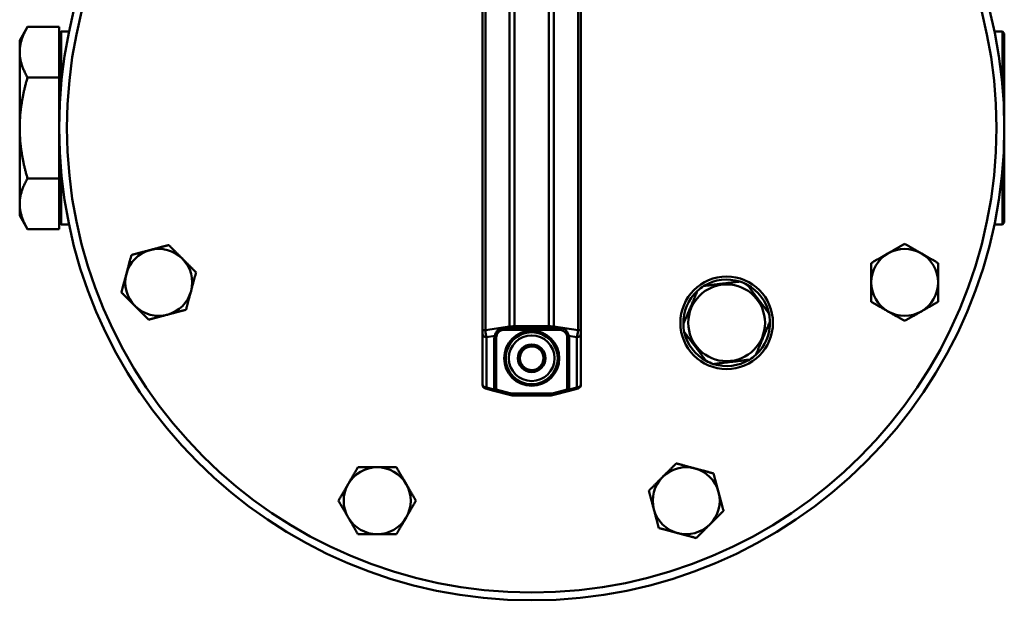
# Model space of a CAD drawing. Extents: x -3583 to 6795, y -23 to 2807.
# Drawn here: x 2167 to 2417, y 278 to 426 of the extents above; entities that cross this region are included whole.
import ezdxf

# ---------------------------------------------------------------- set-up
doc = ezdxf.new("R2010")
doc.units = 0
doc.header["$MEASUREMENT"] = 0
doc.layers.add('AM_0', color=7, linetype='CONTINUOUS', lineweight=50)

# ---------------------------------------------------------------- blocks, each defined once
blk = doc.blocks.new('A$C57173DA3')
at = {"layer": 'AM_0'}
for p, q in [((117.5, 171.4), (117.5, 68.6)), ((118.24, 68.6), (118.24, 171.4)), ((124.36, 170.45), (124.36, 69.55)), ((125.66, 69.61), (125.66, 170.39)), ((134.34, 170.39), (134.34, 69.61)), ((135.64, 69.55), (135.64, 170.45)), ((141.76, 171.4), (141.76, 68.6)), ((142.5, 68.6), (142.5, 171.4)), ((0, 142.25), (1.99, 145.69)), ((10, 145.69), (1.99, 145.69)), ((10, 143.77), (10, 145.69)), ((10, 144), (10.5, 144.5)), ((10, 134.77), (10, 143.77)), ((10.5, 144.5), (10.5, 130.94)), ((10.5, 144.5), (12.53, 144.5)), ((247.47, 144.5), (249.5, 144.5)), ((249.5, 144.5), (249.5, 130.94)), ((250, 144), (249.5, 144.5)), ((250, 96), (250, 144)), ((0, 142.25), (0, 139.27)), ((0, 139.27), (0, 120)), ((10, 132.85), (1.99, 132.85)), ((10, 132.85), (10, 134.77)), ((10, 129), (10, 132.85)), ((10, 111), (10, 129)), ((0, 120), (0, 100.73)), ((10, 107.15), (10, 111)), ((10.5, 109.06), (10.5, 95.5)), ((249.5, 109.06), (249.5, 95.5)), ((10, 107.15), (1.99, 107.15)), ((10, 105.23), (10, 107.15)), ((10, 96.23), (10, 105.23)), ((0, 100.73), (0, 97.75)), ((0, 97.75), (1.99, 94.31)), ((10, 94.31), (10, 96.23)), ((10, 96), (10.5, 95.5)), ((10.5, 95.5), (12.53, 95.5)), ((247.47, 95.5), (249.5, 95.5)), ((250, 96), (249.5, 95.5)), ((10, 94.31), (1.99, 94.31)), ((117.5, 67.7), (117.5, 68.6)), ((117.5, 68.6), (118.24, 68.6)), ((117.5, 67.7), (117.5, 54.95)), ((124.36, 69.55), (118.24, 68.6)), ((124.54, 68.75), (123, 68.75)), ((124.54, 68.75), (125.66, 68.75)), ((134.34, 69.61), (125.66, 69.61)), ((125.66, 69.13), (125.66, 69.61)), ((125.66, 68.75), (125.66, 69.13)), ((134.34, 69.13), (125.66, 69.13)), ((125.66, 68.75), (134.34, 68.75)), ((134.34, 69.61), (134.34, 69.13)), ((134.34, 69.13), (134.34, 68.75)), ((134.34, 68.75), (135.46, 68.75)), ((137, 68.75), (135.46, 68.75)), ((141.76, 68.6), (135.64, 69.55)), ((142.5, 68.6), (141.76, 68.6)), ((142.5, 68.6), (142.5, 67.7)), ((142.5, 54.95), (142.5, 67.7)), ((118.5, 66.83), (120.65, 67.16)), ((118.5, 54.08), (118.5, 66.83)), ((120.5, 66.32), (120.5, 53.54)), ((121, 53.98), (121, 66.75)), ((139, 66.75), (139, 53.98)), ((139.35, 67.16), (141.5, 66.83)), ((139.5, 53.54), (139.5, 66.32)), ((141.5, 66.83), (141.5, 54.08)), ((117.5, 54.78), (117.5, 54.95)), ((118.24, 53.81), (120.37, 53.24)), ((120.5, 53.54), (118.5, 54.08)), ((120.37, 53.24), (124.36, 52.17)), ((124.49, 52.65), (120.98, 53.59)), ((121, 53.98), (121, 53.72)), ((124.49, 52.65), (124.36, 52.17)), ((125.07, 52.03), (125.13, 52.53)), ((125.66, 52.5), (125.66, 52)), ((134.34, 52.5), (125.66, 52.5)), ((134.34, 52), (134.34, 52.5)), ((134.87, 52.53), (134.93, 52.03)), ((139.02, 53.59), (135.51, 52.65)), ((135.64, 52.17), (135.51, 52.65)), ((135.64, 52.17), (139.63, 53.24)), ((139, 53.72), (139, 53.98)), ((141.5, 54.08), (139.5, 53.54)), ((139.63, 53.24), (141.76, 53.81)), ((142.5, 54.95), (142.5, 54.78)), ((125.66, 52), (134.34, 52)), ((125.66, 52), (125.66, 52)), ((125.66, 52), (134.34, 52)), ((134.34, 52), (134.34, 52))]:
    blk.add_line(p, q, dxfattribs=at)
for centre, radius in [((130, 120), 120), ((130, 120), 118), ((179.5, 70.5), 11.75), ((179.5, 70.5), 9.75), ((130, 61.5), 7), ((130, 61.5), 6.6), ((130, 61.5), 5.8), ((130, 61.5), 3.5)]:
    blk.add_circle(centre, radius, dxfattribs=at)
for centre, radius, start, end in [((35.3, 80.77), 8.5, 105, 165), ((35.3, 80.77), 8.5, 45, 105), ((224.7, 80.77), 8.5, 120, 180), ((224.7, 80.77), 8.5, 60, 120), ((224.7, 80.77), 8.5, 0, 60), ((35.3, 80.77), 8.5, 345, 45), ((35.3, 80.77), 8.5, 165, 225), ((179.5, 70.5), 11, 72.3391, 121.5791), ((179.5, 70.5), 11, 61.5791, 72.3391), ((179.5, 70.5), 11, 12.3391, 61.5791), ((224.7, 80.77), 8.5, 180, 240), ((224.7, 80.77), 8.5, 300, 0), ((35.3, 80.77), 8.5, 285, 345), ((179.5, 70.5), 11, 132.3391, 181.5791), ((179.5, 70.5), 11, 121.5791, 132.3391), ((35.3, 80.77), 8.5, 225, 285), ((179.5, 70.5), 11, 1.5791, 12.3391), ((224.7, 80.77), 8.5, 240, 300), ((179.5, 70.5), 11, 181.5791, 192.3391), ((179.5, 70.5), 11, 312.3391, 1.5791), ((179.5, 70.5), 11, 192.3391, 241.5791), ((123, 66.32), 2.5, 160.2186, 180), ((123, 66.75), 2, 160.2186, 180), ((137, 66.75), 2, 0, 19.7814), ((137, 66.32), 2.5, 0, 19.7814), ((130, 61.5), 3, 147.2228, 207.2228), ((130, 61.5), 3, 87.2228, 147.2228), ((130, 61.5), 3, 27.2228, 87.2228), ((130, 61.5), 3, 327.2228, 27.2228), ((130, 61.5), 3, 207.2228, 267.2228), ((179.5, 70.5), 11, 241.5791, 252.3391), ((179.5, 70.5), 11, 252.3391, 301.5791), ((179.5, 70.5), 11, 301.5791, 312.3391), ((130, 61.5), 3, 267.2228, 327.2228), ((118.5, 54.78), 1, 180, 255), ((120.5, 53.72), 0.5, 255, 0), ((125.66, 57), 4.5, 255, 263.2612), ((134.34, 57), 4.5, 276.7388, 285), ((139.5, 53.72), 0.5, 180, 285), ((141.5, 54.78), 1, 285, 0), ((125.66, 57), 5, 255, 263.2612), ((125.66, 57), 5, 263.2612, 270), ((134.34, 57), 5, 270, 276.7388), ((134.34, 57), 5, 276.7388, 285), ((90.77, 25.3), 8.5, 90, 150), ((90.77, 25.3), 8.5, 30, 90), ((169.23, 25.3), 8.5, 75, 135), ((169.23, 25.3), 8.5, 15, 75), ((169.23, 25.3), 8.5, 135, 195), ((90.77, 25.3), 8.5, 150, 210), ((90.77, 25.3), 8.5, 330, 30), ((169.23, 25.3), 8.5, 315, 15), ((169.23, 25.3), 8.5, 195, 255), ((90.77, 25.3), 8.5, 210, 270), ((90.77, 25.3), 8.5, 270, 330), ((169.23, 25.3), 8.5, 255, 315)]:
    blk.add_arc(centre, radius, start, end, dxfattribs=at)
for centre, major_axis, ratio, start_param, end_param in [((118.5, 67.7), (-1, 0), 0.866025, 0, 1.570796), ((118.5, 68.56), (-0.15, 2), 0.127215, 1.54122, 2.607981), ((123, 69.25), (0, -0.5), 0.252308, 4.757429, 6.283185), ((122.94, 69.25), (9.89, -0.49), 0.002611, 4.70569, 4.863888), ((125.66, 67.88), (-5, 0), 0.34641, 4.712389, 4.974188), ((124.88, 69.55), (0.31, -1.98), 0.255977, 4.67281, 4.876548), ((124.54, 69.25), (0, -0.5), 0.229219, 4.913859, 6.283185), ((134.34, 67.88), (-5, 0), 0.34641, 4.45059, 4.712389), ((135.46, 69.25), (0, -0.5), 0.229219, 0, 1.369326), ((135.12, 69.55), (0.31, 1.98), 0.255977, 4.54823, 4.751968), ((137.06, 69.25), (-9.89, -0.49), 0.002611, 1.419298, 1.577495), ((137, 69.25), (0, -0.5), 0.252308, 0, 1.525756), ((141.5, 68.56), (-0.15, -2), 0.127215, 0.533612, 1.600373), ((141.5, 67.7), (1, 0), 0.866025, 4.712389, 6.283185), ((120.5, 66.75), (0.5, 0), 0.866025, 4.712389, 6.283185), ((120.65, 67.6), (0.47, -0.169), 0.852353, 5.009847, 6.283185), ((139.35, 67.6), (-0.47, -0.169), 0.852353, 0, 1.273338), ((139.5, 66.75), (-0.5, 0), 0.866025, 0, 1.570796), ((118.5, 54.95), (-1, 0), 0.866025, 0, 1.570796), ((118.5, 55.81), (-0.25, -2), 0.200774, 6.255142, 6.835044), ((120.5, 55.28), (0.13, 2.04), 0.098258, 3.121649, 3.701551), ((120.5, 53.98), (0.5, 0), 0.866025, 4.712389, 6.283185), ((139.5, 53.98), (-0.5, 0), 0.866025, 0, 1.570796), ((139.5, 55.28), (0.13, -2.04), 0.098258, 5.723227, 6.303129), ((141.5, 54.95), (1, 0), 0.866025, 4.712389, 6.283185), ((141.5, 55.81), (-0.25, 2), 0.200774, 2.589734, 3.169636)]:
    blk.add_ellipse(centre, major_axis=major_axis, ratio=ratio, start_param=start_param, end_param=end_param, dxfattribs=at)
for points, weights in [([(1.99, 145.69), (0, 142.25), (0, 139.27)], [1.01900996192, 1.04777414398, 1]), ([(0, 139.27), (0, 136.29), (1.99, 132.85)], [1, 1.04777414398, 1.01900996192]), ([(1.99, 132.85), (0, 125.96), (0, 120)], [1.01900996192, 1.04777414398, 1]), ([(0, 120), (0, 114.04), (1.99, 107.15)], [1, 1.04777414398, 1.01900996192]), ([(1.99, 107.15), (0, 103.71), (0, 100.73)], [1.01900996192, 1.04777414398, 1]), ([(0, 100.73), (0, 97.75), (1.99, 94.31)], [1, 1.04777414398, 1.01900996192]), ([(33.1, 88.99), (35.3, 89.57), (37.84, 90.26)], [1, 1.0563475509, 1.03575427621]), ([(37.84, 90.26), (39.7, 88.4), (41.31, 86.79)], [1.03575427621, 1.0563475509, 1]), ([(220.45, 88.14), (222.42, 89.27), (224.7, 90.59)], [1, 1.0563475509, 1.03575427621]), ([(224.7, 90.59), (226.98, 89.27), (228.95, 88.14)], [1.03575427621, 1.0563475509, 1]), ([(27.09, 82.97), (27.68, 85.17), (28.36, 87.72)], [1, 1.0563475509, 1.03575427621]), ([(28.36, 87.72), (30.9, 88.4), (33.1, 88.99)], [1.03575427621, 1.0563475509, 1]), ([(216.2, 85.68), (218.48, 87), (220.45, 88.14)], [1.03575427621, 1.0563475509, 1]), ([(228.95, 88.14), (230.92, 87), (233.2, 85.68)], [1, 1.0563475509, 1.03575427621]), ([(41.31, 86.79), (42.92, 85.17), (44.78, 83.32)], [1, 1.0563475509, 1.03575427621]), ([(216.2, 80.77), (216.2, 83.05), (216.2, 85.68)], [1, 1.0563475509, 1.03575427621]), ([(233.2, 85.68), (233.2, 83.05), (233.2, 80.77)], [1.03575427621, 1.0563475509, 1]), ([(25.82, 78.23), (26.5, 80.77), (27.09, 82.97)], [1.03575427621, 1.0563475509, 1]), ([(44.78, 83.32), (44.1, 80.77), (43.51, 78.57)], [1.03575427621, 1.0563475509, 1]), ([(173.74, 79.87), (178.29, 80.43), (182.83, 80.98)], [1.10148599502, 1.21163459452, 1.10148599502]), ([(184.73, 80.18), (187.49, 76.51), (190.24, 72.85)], [1.10148599502, 1.21163459452, 1.10148599502]), ([(216.2, 75.87), (216.2, 78.5), (216.2, 80.77)], [1.03575427621, 1.0563475509, 1]), ([(233.2, 80.77), (233.2, 78.5), (233.2, 75.87)], [1, 1.0563475509, 1.03575427621]), ([(29.29, 74.76), (27.68, 76.38), (25.82, 78.23)], [1, 1.0563475509, 1.03575427621]), ([(43.51, 78.57), (42.92, 76.38), (42.24, 73.83)], [1, 1.0563475509, 1.03575427621]), ([(168.5, 70.2), (170.3, 74.42), (172.09, 78.63)], [1.10148599502, 1.21163459452, 1.10148599502]), ([(220.45, 73.41), (218.48, 74.55), (216.2, 75.87)], [1, 1.0563475509, 1.03575427621]), ([(233.2, 75.87), (230.92, 74.55), (228.95, 73.41)], [1.03575427621, 1.0563475509, 1]), ([(32.76, 71.29), (30.9, 73.15), (29.29, 74.76)], [1.03575427621, 1.0563475509, 1]), ([(37.5, 72.56), (35.3, 71.98), (32.76, 71.29)], [1, 1.0563475509, 1.03575427621]), ([(42.24, 73.83), (39.7, 73.15), (37.5, 72.56)], [1.03575427621, 1.0563475509, 1]), ([(224.7, 70.96), (222.42, 72.27), (220.45, 73.41)], [1.03575427621, 1.0563475509, 1]), ([(228.95, 73.41), (226.98, 72.27), (224.7, 70.96)], [1, 1.0563475509, 1.03575427621]), ([(190.49, 70.81), (188.7, 66.59), (186.91, 62.37)], [1.10148599502, 1.21163459452, 1.10148599502]), ([(174.26, 60.83), (171.51, 64.49), (168.75, 68.15)], [1.10148599502, 1.21163459452, 1.10148599502]), ([(126.54, 61.67), (127.04, 62.45), (127.48, 63.12)], [1.00277578927, 1.03939442297, 1]), ([(127.48, 63.12), (127.91, 63.8), (128.42, 64.58)], [1, 1.03939442297, 1.00277578927]), ([(128.42, 64.58), (129.34, 64.54), (130.15, 64.5)], [1.00277578927, 1.03939442297, 1]), ([(130.15, 64.5), (130.95, 64.46), (131.88, 64.41)], [1, 1.03939442297, 1.00277578927]), ([(131.88, 64.41), (132.3, 63.59), (132.67, 62.87)], [1.00277578927, 1.03939442297, 1]), ([(132.67, 62.87), (133.04, 62.16), (133.46, 61.33)], [1, 1.03939442297, 1.00277578927]), ([(127.33, 60.13), (126.96, 60.84), (126.54, 61.67)], [1, 1.03939442297, 1.00277578927]), ([(128.12, 58.59), (127.7, 59.41), (127.33, 60.13)], [1.00277578927, 1.03939442297, 1]), ([(133.46, 61.33), (132.96, 60.55), (132.52, 59.88)], [1.00277578927, 1.03939442297, 1]), ([(185.26, 61.13), (180.71, 60.58), (176.16, 60.02)], [1.10148599502, 1.21163459452, 1.10148599502]), ([(129.85, 58.5), (129.05, 58.54), (128.12, 58.59)], [1, 1.03939442297, 1.00277578927]), ([(131.58, 58.42), (130.66, 58.46), (129.85, 58.5)], [1.00277578927, 1.03939442297, 1]), ([(132.52, 59.88), (132.09, 59.2), (131.58, 58.42)], [1, 1.03939442297, 1.00277578927]), ([(83.41, 29.55), (84.55, 31.52), (85.87, 33.8)], [1, 1.0563475509, 1.03575427621]), ([(85.87, 33.8), (88.5, 33.8), (90.77, 33.8)], [1.03575427621, 1.0563475509, 1]), ([(90.77, 33.8), (93.05, 33.8), (95.68, 33.8)], [1, 1.0563475509, 1.03575427621]), ([(95.68, 33.8), (97, 31.52), (98.14, 29.55)], [1.03575427621, 1.0563475509, 1]), ([(163.21, 31.31), (164.83, 32.92), (166.68, 34.78)], [1, 1.0563475509, 1.03575427621]), ([(166.68, 34.78), (169.23, 34.1), (171.43, 33.51)], [1.03575427621, 1.0563475509, 1]), ([(171.43, 33.51), (173.62, 32.92), (176.17, 32.24)], [1, 1.0563475509, 1.03575427621]), ([(159.74, 27.84), (161.6, 29.7), (163.21, 31.31)], [1.03575427621, 1.0563475509, 1]), ([(176.17, 32.24), (176.85, 29.7), (177.44, 27.5)], [1.03575427621, 1.0563475509, 1]), ([(80.96, 25.3), (82.27, 27.58), (83.41, 29.55)], [1.03575427621, 1.0563475509, 1]), ([(98.14, 29.55), (99.27, 27.58), (100.59, 25.3)], [1, 1.0563475509, 1.03575427621]), ([(161.01, 23.1), (160.43, 25.3), (159.74, 27.84)], [1, 1.0563475509, 1.03575427621]), ([(177.44, 27.5), (178.02, 25.3), (178.71, 22.76)], [1, 1.0563475509, 1.03575427621]), ([(83.41, 21.05), (82.27, 23.02), (80.96, 25.3)], [1, 1.0563475509, 1.03575427621]), ([(100.59, 25.3), (99.27, 23.02), (98.14, 21.05)], [1.03575427621, 1.0563475509, 1]), ([(162.28, 18.36), (161.6, 20.9), (161.01, 23.1)], [1.03575427621, 1.0563475509, 1]), ([(178.71, 22.76), (176.85, 20.9), (175.24, 19.29)], [1.03575427621, 1.0563475509, 1]), ([(85.87, 16.8), (84.55, 19.08), (83.41, 21.05)], [1.03575427621, 1.0563475509, 1]), ([(98.14, 21.05), (97, 19.08), (95.68, 16.8)], [1, 1.0563475509, 1.03575427621]), ([(167.03, 17.09), (164.83, 17.68), (162.28, 18.36)], [1, 1.0563475509, 1.03575427621]), ([(175.24, 19.29), (173.62, 17.68), (171.77, 15.82)], [1, 1.0563475509, 1.03575427621]), ([(90.77, 16.8), (88.5, 16.8), (85.87, 16.8)], [1, 1.0563475509, 1.03575427621]), ([(95.68, 16.8), (93.05, 16.8), (90.77, 16.8)], [1.03575427621, 1.0563475509, 1]), ([(171.77, 15.82), (169.23, 16.5), (167.03, 17.09)], [1.03575427621, 1.0563475509, 1])]:
    blk.add_rational_spline(points, weights, degree=2, dxfattribs=at)
for points, knots in [([(122.87, 69.23), (122.73, 69.23), (122.59, 69.23), (122.23, 69.16), (122.02, 69.09), (121.5, 68.79), (121.22, 68.5), (120.8, 67.83), (120.68, 67.42), (120.65, 67.16)], [-0.3447232, -0.3447232, -0.3447232, -0.3447232, -0.3016328, -0.3016328, -0.2326882, -0.2326882, -0.1223767, -0.1223767, 0, 0, 0, 0]), ([(121.12, 67.43), (121.18, 67.59), (121.3, 67.84), (121.66, 68.26), (121.9, 68.44), (122.32, 68.64), (122.49, 68.69), (122.78, 68.74), (122.89, 68.75), (123, 68.75)], [0, 0, 0, 0, 0.1223767, 0.1223767, 0.2326882, 0.2326882, 0.3016328, 0.3016328, 0.3447232, 0.3447232, 0.3447232, 0.3447232]), ([(125.66, 69.13), (125.61, 69.13), (125.56, 69.13), (125.42, 69.13), (125.34, 69.13), (125.13, 69.13), (125, 69.14), (124.72, 69.14), (124.58, 69.15), (124.43, 69.15)], [-0.1122538, -0.1122538, -0.1122538, -0.1122538, -0.0982221, -0.0982221, -0.0757713, -0.0757713, -0.0398501, -0.0398501, 0, 0, 0, 0]), ([(135.57, 69.15), (135.42, 69.15), (135.28, 69.14), (135, 69.14), (134.87, 69.13), (134.66, 69.13), (134.58, 69.13), (134.44, 69.13), (134.39, 69.13), (134.34, 69.13)], [-0.1122538, -0.1122538, -0.1122538, -0.1122538, -0.0724037, -0.0724037, -0.0364825, -0.0364825, -0.0140317, -0.0140317, 0, 0, 0, 0]), ([(137, 68.75), (137.11, 68.75), (137.22, 68.74), (137.51, 68.69), (137.68, 68.64), (138.1, 68.44), (138.34, 68.26), (138.7, 67.84), (138.82, 67.59), (138.88, 67.43)], [0, 0, 0, 0, 0.0430904, 0.0430904, 0.112035, 0.112035, 0.2223465, 0.2223465, 0.3447232, 0.3447232, 0.3447232, 0.3447232]), ([(139.35, 67.16), (139.32, 67.42), (139.2, 67.83), (138.78, 68.5), (138.5, 68.79), (137.98, 69.09), (137.77, 69.16), (137.41, 69.23), (137.27, 69.23), (137.13, 69.23)], [-0.3447232, -0.3447232, -0.3447232, -0.3447232, -0.2223465, -0.2223465, -0.112035, -0.112035, -0.0430904, -0.0430904, 0, 0, 0, 0]), ([(125.66, 52.5), (125.63, 52.5), (125.6, 52.5), (125.53, 52.5), (125.5, 52.5), (125.44, 52.51), (125.42, 52.51), (125.38, 52.51), (125.37, 52.51), (125.34, 52.51), (125.33, 52.51), (125.28, 52.52), (125.25, 52.52), (125.19, 52.52), (125.16, 52.53), (125.13, 52.53)], [0, 0, 0, 0, 0.00925639, 0.00925639, 0.01983511, 0.01983511, 0.02644682, 0.02644682, 0.02975267, 0.02975267, 0.03504203, 0.03504203, 0.04350502, 0.04350502, 0.05289364, 0.05289364, 0.05289364, 0.05289364]), ([(134.87, 52.53), (134.84, 52.53), (134.81, 52.52), (134.74, 52.52), (134.71, 52.51), (134.65, 52.51), (134.63, 52.51), (134.6, 52.51), (134.58, 52.51), (134.56, 52.51), (134.54, 52.5), (134.49, 52.5), (134.46, 52.5), (134.4, 52.5), (134.37, 52.5), (134.34, 52.5)], [0, 0, 0, 0, 0.00925639, 0.00925639, 0.01983511, 0.01983511, 0.02644682, 0.02644682, 0.02975267, 0.02975267, 0.03504203, 0.03504203, 0.04350502, 0.04350502, 0.05289364, 0.05289364, 0.05289364, 0.05289364]), ([(125.07, 52.03), (125.11, 52.03), (125.14, 52.03), (125.21, 52.02), (125.24, 52.02), (125.29, 52.01), (125.31, 52.01), (125.34, 52.01), (125.35, 52.01), (125.39, 52.01), (125.41, 52.01), (125.48, 52), (125.52, 52), (125.59, 52), (125.62, 52), (125.66, 52)], [-0.05289364, -0.05289364, -0.05289364, -0.05289364, -0.04350502, -0.04350502, -0.03504203, -0.03504203, -0.02975267, -0.02975267, -0.02644682, -0.02644682, -0.01983511, -0.01983511, -0.00925639, -0.00925639, 0, 0, 0, 0]), ([(134.34, 52), (134.38, 52), (134.41, 52), (134.48, 52), (134.51, 52), (134.56, 52.01), (134.58, 52.01), (134.61, 52.01), (134.62, 52.01), (134.66, 52.01), (134.68, 52.01), (134.75, 52.02), (134.79, 52.02), (134.86, 52.03), (134.89, 52.03), (134.93, 52.03)], [-0.05289364, -0.05289364, -0.05289364, -0.05289364, -0.04350502, -0.04350502, -0.03504203, -0.03504203, -0.02975267, -0.02975267, -0.02644682, -0.02644682, -0.01983511, -0.01983511, -0.00925639, -0.00925639, 0, 0, 0, 0])]:
    blk.add_open_spline(points, degree=3, knots=knots, dxfattribs=at)

msp = doc.modelspace()

# ---------------------------------------------------------------- block references
at = {"layer": 'AM_0'}
msp.add_blockref('A$C57173DA3', (2166.59, 278.32), dxfattribs=at)

doc.saveas('drawing.dxf')
